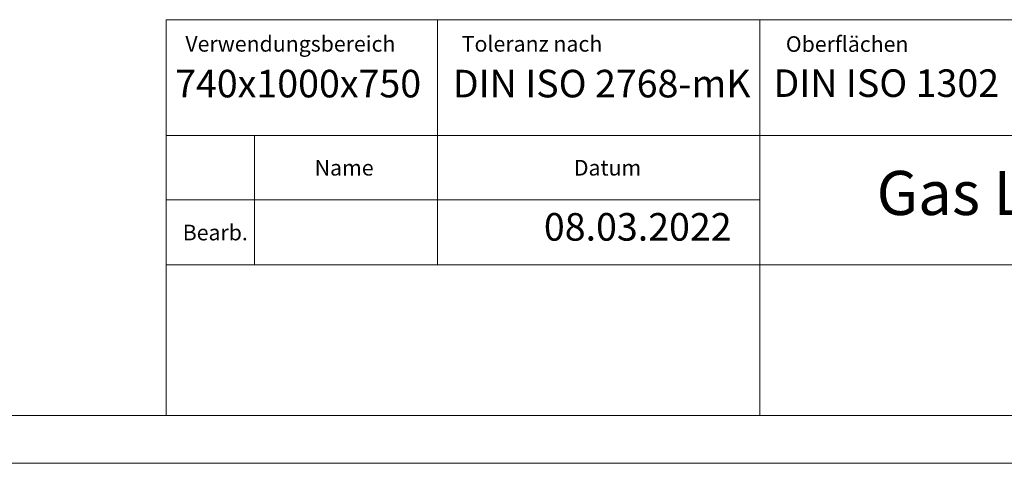
# Model space of a CAD drawing. Units: millimetres. Extents: x 5 to 415, y 5 to 292.
# Drawn here: x 259 to 354, y 5 to 48 of the extents above; entities that cross this region are included whole.
import ezdxf

# ---------------------------------------------------------------- set-up
doc = ezdxf.new("R2010")
doc.units = ezdxf.units.MM
doc.layers.add('BEMAßUNG', color=96, linetype='Continuous')
doc.styles.add('SLDTEXTSTYLE0', font='TXT', dxfattribs={"width": 0.75})

msp = doc.modelspace()

# ---------------------------------------------------------------- linework, layer by layer
at = {"color": 7, "linetype": 'Continuous', "lineweight": 0}
for p, q in [((410.00032, 47.5873), (273.44562, 47.5873)), ((273.44562, 47.5873), (273.44562, 9.58726)), ((299.53373, 24.04126), (299.53373, 47.5873)), ((330.48144, 47.5873), (330.48144, 36.47358)), ((273.44562, 36.47358), (410.00032, 36.47358)), ((281.93018, 36.47358), (281.93018, 24.04126)), ((330.48144, 36.47358), (330.48144, 9.58726)), ((273.44562, 30.27857), (330.48161, 30.27857)), ((273.44562, 24.04126), (410.00032, 24.04126)), ((9.56677, 9.58726), (273.44562, 9.58726)), ((410.00032, 9.58726), (273.44562, 9.58726)), ((5, 5), (415, 5))]:
    msp.add_line(p, q, dxfattribs=at)

# ---------------------------------------------------------------- texts
at = {"color": 7, "linetype": 'Continuous', "lineweight": 0, "attachment_point": 1, "style": 'SLDTEXTSTYLE0'}
for s, insert, char_height in [('Verwendungsbereich', (275.30557, 46.02148), 1.5), ('Toleranz nach', (301.85385, 46.02148), 1.5), ('Oberflächen', (332.97889, 45.99857), 1.5), ('740x1000x750', (274.32142, 42.77475), 2.6458333), ('DIN ISO 2768-mK', (300.99242, 42.77475), 2.6458333), ('DIN ISO 1302', (331.78943, 42.81723), 2.6458333), ('Name', (287.72295, 34.12446), 1.5), ('Datum', (312.61981, 34.12446), 1.5), ('08.03.2022', (309.73979, 29.02077), 2.645833), ('Bearb.', (275.05127, 27.90468), 1.4986)]:
    msp.add_mtext(s, dxfattribs=dict(at, insert=insert, char_height=char_height))
at = {"layer": 'BEMAßUNG', "insert": (341.70234, 33.0694), "char_height": 4.2333333, "attachment_point": 1, "style": 'SLDTEXTSTYLE0'}
msp.add_mtext('Gas Lavastein-Grill KOS', dxfattribs=at)

doc.saveas('drawing.dxf')
